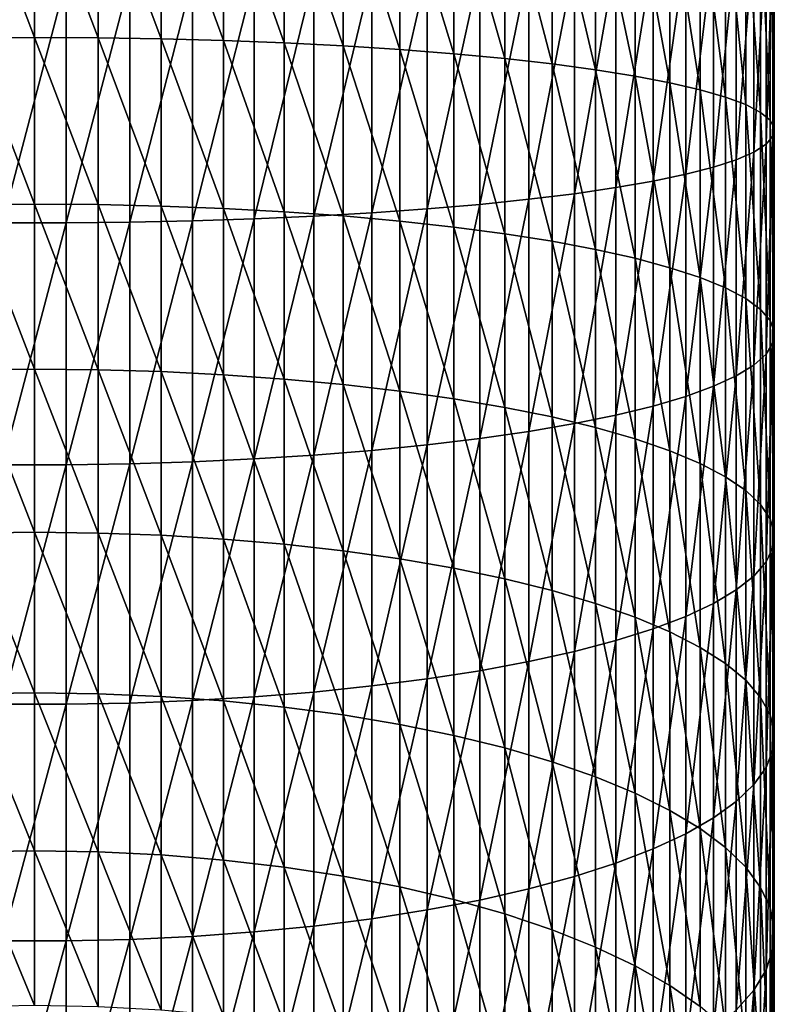
# Model space of a CAD drawing. Extents: x -30 to 51, y -134 to 30.
# Drawn here: x 0 to 11, y -81 to -66 of the extents above; entities that cross this region are included whole.
import ezdxf

# ---------------------------------------------------------------- set-up
doc = ezdxf.new("R2010")
doc.units = 0
doc.layers.add('L1', color=7, linetype='CONTINUOUS')

msp = doc.modelspace()

# ---------------------------------------------------------------- linework, layer by layer
at = {"layer": 'L1', "color": 7}
for points in [[(0, -66.13506, 199.664), (-0.949911, -63.63451, 199.9559), (0, -63.63148, 199.9151)], [(0, -66.13506, 199.664), (-0.949911, -66.14019, 199.7046), (-0.949911, -63.63451, 199.9559)], [(0, -66.13506, 199.664), (0, -63.63148, 199.9151), (0.949911, -66.14019, 199.7046)], [(0.949911, -66.14019, 199.7046), (0, -63.63148, 199.9151), (0.949911, -63.63451, 199.9559)], [(0.949911, -66.14019, 199.7046), (0.949911, -63.63451, 199.9559), (1.892789, -66.15553, 199.826)], [(1.892789, -66.15553, 199.826), (0.949911, -63.63451, 199.9559), (1.892789, -63.6436, 200.078)], [(1.892789, -66.15553, 199.826), (1.892789, -63.6436, 200.078), (2.821654, -66.18097, 200.0275)], [(2.821654, -66.18097, 200.0275), (1.892789, -63.6436, 200.078), (2.821654, -63.65866, 200.2804)], [(2.821654, -66.18097, 200.0275), (2.821654, -63.65866, 200.2804), (3.729628, -66.21633, 200.3073)], [(3.729628, -66.21633, 200.3073), (2.821654, -63.65866, 200.2804), (3.729628, -63.67959, 200.5618)], [(3.729628, -66.21633, 200.3073), (3.729628, -63.67959, 200.5618), (4.609989, -66.26134, 200.6636)], [(4.609989, -66.26134, 200.6636), (3.729628, -63.67959, 200.5618), (4.609989, -63.70623, 200.9199)], [(4.609989, -66.26134, 200.6636), (4.609989, -63.70623, 200.9199), (5.45622, -66.31567, 201.0937)], [(5.45622, -66.31567, 201.0937), (4.609989, -63.70623, 200.9199), (5.45622, -63.73839, 201.3522)], [(5.45622, -66.31567, 201.0937), (5.45622, -63.73839, 201.3522), (6.262054, -66.37891, 201.5943)], [(6.262054, -66.37891, 201.5943), (5.45622, -63.73839, 201.3522), (6.262054, -63.77583, 201.8554)], [(6.262054, -66.37891, 201.5943), (6.262054, -63.77583, 201.8554), (7.021527, -66.45061, 202.1618)], [(7.021527, -66.45061, 202.1618), (6.262054, -63.77583, 201.8554), (7.021527, -63.81826, 202.4258)], [(7.021527, -66.45061, 202.1618), (7.021527, -63.81826, 202.4258), (7.729014, -66.53022, 202.792)], [(7.729014, -66.53022, 202.792), (7.021527, -63.81826, 202.4258), (7.729014, -63.86539, 203.0593)], [(7.729014, -66.53022, 202.792), (7.729014, -63.86539, 203.0593), (8.37928, -66.61716, 203.4802)], [(8.37928, -66.61716, 203.4802), (7.729014, -63.86539, 203.0593), (8.37928, -63.91685, 203.751)], [(8.37928, -66.61716, 203.4802), (8.37928, -63.91685, 203.751), (8.967507, -66.71078, 204.2213)], [(8.967507, -66.71078, 204.2213), (8.37928, -63.91685, 203.751), (8.967507, -63.97226, 204.496)], [(8.967507, -66.71078, 204.2213), (8.967507, -63.97226, 204.496), (9.489342, -66.81039, 205.0098)], [(9.489342, -66.81039, 205.0098), (8.967507, -63.97226, 204.496), (9.489342, -64.03123, 205.2886)], [(9.489342, -66.81039, 205.0098), (9.489342, -64.03123, 205.2886), (9.940921, -66.91526, 205.8399)], [(9.940921, -66.91526, 205.8399), (9.489342, -64.03123, 205.2886), (9.940921, -64.0933, 206.123)], [(9.940921, -66.91526, 205.8399), (9.940921, -64.0933, 206.123), (10.3189, -67.0246, 206.7055)], [(10.3189, -67.0246, 206.7055), (9.940921, -64.0933, 206.123), (10.3189, -64.15802, 206.993)], [(10.3189, -67.0246, 206.7055), (10.3189, -64.15802, 206.993), (10.62048, -67.13762, 207.6001)], [(10.62048, -67.13762, 207.6001), (10.3189, -64.15802, 206.993), (10.62048, -64.22492, 207.8922)], [(10.62048, -67.13762, 207.6001), (10.62048, -64.22492, 207.8922), (10.84344, -67.25346, 208.5171)], [(10.84344, -67.25346, 208.5171), (10.62048, -64.22492, 207.8922), (10.84344, -64.29349, 208.8139)], [(10.84344, -67.25346, 208.5171), (10.84344, -64.29349, 208.8139), (10.98611, -67.37128, 209.4497)], [(10.98611, -67.37128, 209.4497), (10.84344, -64.29349, 208.8139), (10.98611, -64.36323, 209.7514)], [(10.98611, -67.37128, 209.4497), (10.98611, -64.36323, 209.7514), (11.04744, -67.4902, 210.391)], [(11.04744, -67.4902, 210.391), (10.98611, -64.36323, 209.7514), (11.04744, -64.43362, 210.6976)], [(11.02699, -67.60933, 211.3341), (11.02699, -64.50414, 211.6455), (10.92489, -67.72781, 212.2719)], [(10.92489, -67.72781, 212.2719), (11.02699, -64.50414, 211.6455), (10.92489, -64.57426, 212.5882)], [(11.04744, -67.4902, 210.391), (11.04744, -64.43362, 210.6976), (11.02699, -67.60933, 211.3341)], [(11.02699, -67.60933, 211.3341), (11.04744, -64.43362, 210.6976), (11.02699, -64.50414, 211.6455)], [(10.74191, -67.84475, 213.1976), (10.74191, -64.64349, 213.5186), (10.4794, -67.95928, 214.1042)], [(10.4794, -67.95928, 214.1042), (10.74191, -64.64349, 213.5186), (10.4794, -64.71128, 214.43)], [(10.92489, -67.72781, 212.2719), (10.92489, -64.57426, 212.5882), (10.74191, -67.84475, 213.1976)], [(10.74191, -67.84475, 213.1976), (10.92489, -64.57426, 212.5882), (10.74191, -64.64349, 213.5186)], [(10.1393, -68.07056, 214.9851), (10.1393, -64.77715, 215.3154), (9.724135, -68.17777, 215.8337)], [(9.724135, -68.17777, 215.8337), (10.1393, -64.77715, 215.3154), (9.724135, -64.84061, 216.1684)], [(10.4794, -67.95928, 214.1042), (10.4794, -64.71128, 214.43), (10.1393, -68.07056, 214.9851)], [(10.1393, -68.07056, 214.9851), (10.4794, -64.71128, 214.43), (10.1393, -64.77715, 215.3154)], [(8.68143, -68.37681, 217.4093), (8.68143, -64.95842, 217.7521), (8.061611, -68.46718, 218.1246)], [(8.061611, -68.46718, 218.1246), (8.68143, -64.95842, 217.7521), (8.061611, -65.01192, 218.4711)], [(9.236977, -68.2801, 216.6438), (9.236977, -64.90118, 216.9827), (8.68143, -68.37681, 217.4093)], [(8.68143, -68.37681, 217.4093), (9.236977, -64.90118, 216.9827), (8.68143, -64.95842, 217.7521)], [(9.724135, -68.17777, 215.8337), (9.724135, -64.84061, 216.1684), (9.236977, -68.2801, 216.6438)], [(9.236977, -68.2801, 216.6438), (9.724135, -64.84061, 216.1684), (9.236977, -64.90118, 216.9827)], [(6.647946, -68.62625, 219.3838), (6.647946, -65.10607, 219.7369), (5.864567, -68.69378, 219.9184)], [(5.864567, -68.69378, 219.9184), (6.647946, -65.10607, 219.7369), (5.864567, -65.14604, 220.2742)], [(7.382106, -68.55053, 218.7844), (7.382106, -65.06126, 219.1344), (6.647946, -68.62625, 219.3838)], [(6.647946, -68.62625, 219.3838), (7.382106, -65.06126, 219.1344), (6.647946, -65.10607, 219.7369)], [(8.061611, -68.46718, 218.1246), (8.061611, -65.01192, 218.4711), (7.382106, -68.55053, 218.7844)], [(7.382106, -68.55053, 218.7844), (8.061611, -65.01192, 218.4711), (7.382106, -65.06126, 219.1344)], [(0.475396, -68.90365, 221.5796), (0.475396, -65.27027, 221.944), (-0.475396, -68.90365, 221.5796)], [(-0.475396, -68.90365, 221.5796), (0.475396, -65.27027, 221.944), (-0.475396, -65.27027, 221.944)], [(1.422667, -68.8934, 221.4985), (1.422667, -65.26421, 221.8625), (0.475396, -68.90365, 221.5796)], [(0.475396, -68.90365, 221.5796), (1.422667, -65.26421, 221.8625), (0.475396, -65.27027, 221.944)], [(2.359406, -68.87299, 221.3369), (2.359406, -65.25213, 221.7001), (1.422667, -68.8934, 221.4985)], [(1.422667, -68.8934, 221.4985), (2.359406, -65.25213, 221.7001), (1.422667, -65.26421, 221.8625)], [(3.278677, -68.84256, 221.0961), (3.278677, -65.23411, 221.458), (2.359406, -68.87299, 221.3369)], [(2.359406, -68.87299, 221.3369), (3.278677, -65.23411, 221.458), (2.359406, -65.25213, 221.7001)], [(4.173673, -68.80233, 220.7777), (4.173673, -65.21031, 221.1379), (3.278677, -68.84256, 221.0961)], [(3.278677, -68.84256, 221.0961), (4.173673, -65.21031, 221.1379), (3.278677, -65.23411, 221.458)], [(5.037769, -68.75262, 220.3841), (5.037769, -65.18088, 220.7424), (4.173673, -68.80233, 220.7777)], [(4.173673, -68.80233, 220.7777), (5.037769, -65.18088, 220.7424), (4.173673, -65.21031, 221.1379)], [(5.864567, -68.69378, 219.9184), (5.864567, -65.14604, 220.2742), (5.037769, -68.75262, 220.3841)], [(5.037769, -68.75262, 220.3841), (5.864567, -65.14604, 220.2742), (5.037769, -65.18088, 220.7424)], [(0, -68.62243, 199.2846), (-0.949911, -66.14019, 199.7046), (0, -66.13506, 199.664)], [(0, -68.62243, 199.2846), (-0.949911, -68.62964, 199.3249), (-0.949911, -66.14019, 199.7046)], [(0, -68.62243, 199.2846), (0, -66.13506, 199.664), (0.949911, -68.62964, 199.3249)], [(0.949911, -68.62964, 199.3249), (0, -66.13506, 199.664), (0.949911, -66.14019, 199.7046)], [(0.949911, -68.62964, 199.3249), (0.949911, -66.14019, 199.7046), (1.892789, -68.6512, 199.4454)], [(1.892789, -68.6512, 199.4454), (0.949911, -66.14019, 199.7046), (1.892789, -66.15553, 199.826)], [(1.892789, -68.6512, 199.4454), (1.892789, -66.15553, 199.826), (2.821654, -68.68696, 199.6452)], [(2.821654, -68.68696, 199.6452), (1.892789, -66.15553, 199.826), (2.821654, -66.18097, 200.0275)], [(2.821654, -68.68696, 199.6452), (2.821654, -66.18097, 200.0275), (3.729628, -68.73665, 199.9229)], [(3.729628, -68.73665, 199.9229), (2.821654, -66.18097, 200.0275), (3.729628, -66.21633, 200.3073)], [(3.729628, -68.73665, 199.9229), (3.729628, -66.21633, 200.3073), (4.609989, -68.79991, 200.2764)], [(4.609989, -68.79991, 200.2764), (3.729628, -66.21633, 200.3073), (4.609989, -66.26134, 200.6636)], [(4.609989, -68.79991, 200.2764), (4.609989, -66.26134, 200.6636), (5.45622, -68.87627, 200.7031)], [(5.45622, -68.87627, 200.7031), (4.609989, -66.26134, 200.6636), (5.45622, -66.31567, 201.0937)], [(5.45622, -68.87627, 200.7031), (5.45622, -66.31567, 201.0937), (6.262054, -68.96515, 201.1998)], [(6.262054, -68.96515, 201.1998), (5.45622, -66.31567, 201.0937), (6.262054, -66.37891, 201.5943)], [(6.262054, -68.96515, 201.1998), (6.262054, -66.37891, 201.5943), (7.021527, -69.06591, 201.7629)], [(7.021527, -69.06591, 201.7629), (6.262054, -66.37891, 201.5943), (7.021527, -66.45061, 202.1618)], [(7.021527, -69.06591, 201.7629), (7.021527, -66.45061, 202.1618), (7.729014, -69.1778, 202.3882)], [(7.729014, -69.1778, 202.3882), (7.021527, -66.45061, 202.1618), (7.729014, -66.53022, 202.792)], [(7.729014, -69.1778, 202.3882), (7.729014, -66.53022, 202.792), (8.37928, -69.29999, 203.071)], [(8.37928, -69.29999, 203.071), (7.729014, -66.53022, 202.792), (8.37928, -66.61716, 203.4802)], [(8.37928, -69.29999, 203.071), (8.37928, -66.61716, 203.4802), (8.967507, -69.43157, 203.8063)], [(8.967507, -69.43157, 203.8063), (8.37928, -66.61716, 203.4802), (8.967507, -66.71078, 204.2213)], [(8.967507, -69.43157, 203.8063), (8.967507, -66.71078, 204.2213), (9.489342, -69.57157, 204.5886)], [(9.489342, -69.57157, 204.5886), (8.967507, -66.71078, 204.2213), (9.489342, -66.81039, 205.0098)], [(9.489342, -69.57157, 204.5886), (9.489342, -66.81039, 205.0098), (9.940921, -69.71895, 205.4123)], [(9.940921, -69.71895, 205.4123), (9.489342, -66.81039, 205.0098), (9.940921, -66.91526, 205.8399)], [(9.940921, -69.71895, 205.4123), (9.940921, -66.91526, 205.8399), (10.3189, -69.87263, 206.2711)], [(10.3189, -69.87263, 206.2711), (9.940921, -66.91526, 205.8399), (10.3189, -67.0246, 206.7055)], [(10.3189, -69.87263, 206.2711), (10.3189, -67.0246, 206.7055), (10.62048, -70.03146, 207.1587)], [(10.62048, -70.03146, 207.1587), (10.3189, -67.0246, 206.7055), (10.62048, -67.13762, 207.6001)], [(10.62048, -70.03146, 207.1587), (10.62048, -67.13762, 207.6001), (10.84344, -70.19427, 208.0685)], [(10.84344, -70.19427, 208.0685), (10.62048, -67.13762, 207.6001), (10.84344, -67.25346, 208.5171)], [(10.84344, -70.19427, 208.0685), (10.84344, -67.25346, 208.5171), (10.98611, -70.35985, 208.9938)], [(10.98611, -70.35985, 208.9938), (10.84344, -67.25346, 208.5171), (10.98611, -67.37128, 209.4497)], [(10.98611, -70.35985, 208.9938), (10.98611, -67.37128, 209.4497), (11.04744, -70.52698, 209.9278)], [(11.04744, -70.52698, 209.9278), (10.98611, -67.37128, 209.4497), (11.04744, -67.4902, 210.391)], [(11.02699, -70.69442, 210.8635), (11.02699, -67.60933, 211.3341), (10.92489, -70.86094, 211.794)], [(10.92489, -70.86094, 211.794), (11.02699, -67.60933, 211.3341), (10.92489, -67.72781, 212.2719)], [(11.04744, -70.52698, 209.9278), (11.04744, -67.4902, 210.391), (11.02699, -70.69442, 210.8635)], [(11.02699, -70.69442, 210.8635), (11.04744, -67.4902, 210.391), (11.02699, -67.60933, 211.3341)], [(10.92489, -70.86094, 211.794), (10.92489, -67.72781, 212.2719), (10.74191, -71.02528, 212.7124)], [(10.74191, -71.02528, 212.7124), (10.92489, -67.72781, 212.2719), (10.74191, -67.84475, 213.1976)], [(10.74191, -71.02528, 212.7124), (10.74191, -67.84475, 213.1976), (10.4794, -71.18625, 213.612)], [(10.4794, -71.18625, 213.612), (10.74191, -67.84475, 213.1976), (10.4794, -67.95928, 214.1042)], [(10.4794, -71.18625, 213.612), (10.4794, -67.95928, 214.1042), (10.1393, -71.34265, 214.486)], [(10.1393, -71.34265, 214.486), (10.4794, -67.95928, 214.1042), (10.1393, -68.07056, 214.9851)], [(9.724135, -71.49332, 215.328), (9.724135, -68.17777, 215.8337), (9.236977, -71.63715, 216.1317)], [(9.236977, -71.63715, 216.1317), (9.724135, -68.17777, 215.8337), (9.236977, -68.2801, 216.6438)], [(10.1393, -71.34265, 214.486), (10.1393, -68.07056, 214.9851), (9.724135, -71.49332, 215.328)], [(9.724135, -71.49332, 215.328), (10.1393, -68.07056, 214.9851), (9.724135, -68.17777, 215.8337)], [(9.236977, -71.63715, 216.1317), (9.236977, -68.2801, 216.6438), (8.68143, -71.77307, 216.8913)], [(8.68143, -71.77307, 216.8913), (9.236977, -68.2801, 216.6438), (8.68143, -68.37681, 217.4093)], [(8.061611, -71.90006, 217.601), (8.061611, -68.46718, 218.1246), (7.382106, -72.01721, 218.2556)], [(7.382106, -72.01721, 218.2556), (8.061611, -68.46718, 218.1246), (7.382106, -68.55053, 218.7844)], [(8.68143, -71.77307, 216.8913), (8.68143, -68.37681, 217.4093), (8.061611, -71.90006, 217.601)], [(8.061611, -71.90006, 217.601), (8.68143, -68.37681, 217.4093), (8.061611, -68.46718, 218.1246)], [(0, -71.08702, 198.7779), (-0.949911, -68.62964, 199.3249), (0, -68.62243, 199.2846)], [(0, -71.08702, 198.7779), (-0.949911, -71.09628, 198.8177), (-0.949911, -68.62964, 199.3249)], [(0, -71.08702, 198.7779), (0, -68.62243, 199.2846), (0.949911, -71.09628, 198.8177)], [(0.949911, -71.09628, 198.8177), (0, -68.62243, 199.2846), (0.949911, -68.62964, 199.3249)], [(0.949911, -71.09628, 198.8177), (0.949911, -68.62964, 199.3249), (1.892789, -71.12401, 198.937)], [(1.892789, -71.12401, 198.937), (0.949911, -68.62964, 199.3249), (1.892789, -68.6512, 199.4454)], [(1.892789, -71.12401, 198.937), (1.892789, -68.6512, 199.4454), (2.821654, -71.16999, 199.1347)], [(2.821654, -71.16999, 199.1347), (1.892789, -68.6512, 199.4454), (2.821654, -68.68696, 199.6452)], [(6.647946, -72.12363, 218.8503), (6.647946, -68.62625, 219.3838), (5.864567, -72.21854, 219.3807)], [(5.864567, -72.21854, 219.3807), (6.647946, -68.62625, 219.3838), (5.864567, -68.69378, 219.9184)], [(7.382106, -72.01721, 218.2556), (7.382106, -68.55053, 218.7844), (6.647946, -72.12363, 218.8503)], [(6.647946, -72.12363, 218.8503), (7.382106, -68.55053, 218.7844), (6.647946, -68.62625, 219.3838)], [(2.821654, -71.16999, 199.1347), (2.821654, -68.68696, 199.6452), (3.729628, -71.23388, 199.4095)], [(3.729628, -71.23388, 199.4095), (2.821654, -68.68696, 199.6452), (3.729628, -68.73665, 199.9229)], [(4.173673, -72.37111, 220.2333), (4.173673, -68.80233, 220.7777), (3.278677, -72.42764, 220.5492)], [(3.278677, -72.42764, 220.5492), (4.173673, -68.80233, 220.7777), (3.278677, -68.84256, 221.0961)], [(3.729628, -71.23388, 199.4095), (3.729628, -68.73665, 199.9229), (4.609989, -71.31523, 199.7593)], [(4.609989, -71.31523, 199.7593), (3.729628, -68.73665, 199.9229), (4.609989, -68.79991, 200.2764)], [(5.037769, -72.30124, 219.8428), (5.037769, -68.75262, 220.3841), (4.173673, -72.37111, 220.2333)], [(4.173673, -72.37111, 220.2333), (5.037769, -68.75262, 220.3841), (4.173673, -68.80233, 220.7777)], [(4.609989, -71.31523, 199.7593), (4.609989, -68.79991, 200.2764), (5.45622, -71.41341, 200.1815)], [(5.45622, -71.41341, 200.1815), (4.609989, -68.79991, 200.2764), (5.45622, -68.87627, 200.7031)], [(5.864567, -72.21854, 219.3807), (5.864567, -68.69378, 219.9184), (5.037769, -72.30124, 219.8428)], [(5.037769, -72.30124, 219.8428), (5.864567, -68.69378, 219.9184), (5.037769, -68.75262, 220.3841)], [(0.475396, -72.51349, 221.029), (0.475396, -68.90365, 221.5796), (-0.475396, -72.51349, 221.029)], [(-0.475396, -72.51349, 221.029), (0.475396, -68.90365, 221.5796), (-0.475396, -68.90365, 221.5796)], [(1.422667, -72.4991, 220.9485), (1.422667, -68.8934, 221.4985), (0.475396, -72.51349, 221.029)], [(0.475396, -72.51349, 221.029), (1.422667, -68.8934, 221.4985), (0.475396, -68.90365, 221.5796)], [(2.359406, -72.4704, 220.7882), (2.359406, -68.87299, 221.3369), (1.422667, -72.4991, 220.9485)], [(1.422667, -72.4991, 220.9485), (2.359406, -68.87299, 221.3369), (1.422667, -68.8934, 221.4985)], [(3.278677, -72.42764, 220.5492), (3.278677, -68.84256, 221.0961), (2.359406, -72.4704, 220.7882)], [(2.359406, -72.4704, 220.7882), (3.278677, -68.84256, 221.0961), (2.359406, -68.87299, 221.3369)], [(5.45622, -71.41341, 200.1815), (5.45622, -68.87627, 200.7031), (6.262054, -71.5277, 200.673)], [(6.262054, -71.5277, 200.673), (5.45622, -68.87627, 200.7031), (6.262054, -68.96515, 201.1998)], [(6.262054, -71.5277, 200.673), (6.262054, -68.96515, 201.1998), (7.021527, -71.65726, 201.2301)], [(7.021527, -71.65726, 201.2301), (6.262054, -68.96515, 201.1998), (7.021527, -69.06591, 201.7629)], [(7.021527, -71.65726, 201.2301), (7.021527, -69.06591, 201.7629), (7.729014, -71.80113, 201.8488)], [(7.729014, -71.80113, 201.8488), (7.021527, -69.06591, 201.7629), (7.729014, -69.1778, 202.3882)], [(7.729014, -71.80113, 201.8488), (7.729014, -69.1778, 202.3882), (8.37928, -71.95824, 202.5244)], [(8.37928, -71.95824, 202.5244), (7.729014, -69.1778, 202.3882), (8.37928, -69.29999, 203.071)], [(8.37928, -71.95824, 202.5244), (8.37928, -69.29999, 203.071), (8.967507, -72.12743, 203.252)], [(8.967507, -72.12743, 203.252), (8.37928, -69.29999, 203.071), (8.967507, -69.43157, 203.8063)], [(8.967507, -72.12743, 203.252), (8.967507, -69.43157, 203.8063), (9.489342, -72.30745, 204.0261)], [(9.489342, -72.30745, 204.0261), (8.967507, -69.43157, 203.8063), (9.489342, -69.57157, 204.5886)], [(9.489342, -72.30745, 204.0261), (9.489342, -69.57157, 204.5886), (9.940921, -72.49696, 204.8411)], [(9.940921, -72.49696, 204.8411), (9.489342, -69.57157, 204.5886), (9.940921, -69.71895, 205.4123)], [(9.940921, -72.49696, 204.8411), (9.940921, -69.71895, 205.4123), (10.3189, -72.69456, 205.6909)], [(10.3189, -72.69456, 205.6909), (9.940921, -69.71895, 205.4123), (10.3189, -69.87263, 206.2711)], [(10.3189, -72.69456, 205.6909), (10.3189, -69.87263, 206.2711), (10.62048, -72.89879, 206.5691)], [(10.62048, -72.89879, 206.5691), (10.3189, -69.87263, 206.2711), (10.62048, -70.03146, 207.1587)], [(10.62048, -72.89879, 206.5691), (10.62048, -70.03146, 207.1587), (10.84344, -73.10814, 207.4694)], [(10.84344, -73.10814, 207.4694), (10.62048, -70.03146, 207.1587), (10.84344, -70.19427, 208.0685)], [(10.84344, -73.10814, 207.4694), (10.84344, -70.19427, 208.0685), (10.98611, -73.32105, 208.385)], [(10.98611, -73.32105, 208.385), (10.84344, -70.19427, 208.0685), (10.98611, -70.35985, 208.9938)], [(10.98611, -73.32105, 208.385), (10.98611, -70.35985, 208.9938), (11.04744, -73.53596, 209.3091)], [(11.04744, -73.53596, 209.3091), (10.98611, -70.35985, 208.9938), (11.04744, -70.52698, 209.9278)], [(11.04744, -73.53596, 209.3091), (11.04744, -70.52698, 209.9278), (11.02699, -73.75126, 210.235)], [(11.02699, -73.75126, 210.235), (11.04744, -70.52698, 209.9278), (11.02699, -70.69442, 210.8635)], [(11.02699, -73.75126, 210.235), (11.02699, -70.69442, 210.8635), (10.92489, -73.96536, 211.1557)], [(10.92489, -73.96536, 211.1557), (11.02699, -70.69442, 210.8635), (10.92489, -70.86094, 211.794)], [(10.92489, -73.96536, 211.1557), (10.92489, -70.86094, 211.794), (10.74191, -74.17669, 212.0645)], [(10.74191, -74.17669, 212.0645), (10.92489, -70.86094, 211.794), (10.74191, -71.02528, 212.7124)], [(0, -73.52231, 198.1452), (-0.949911, -71.09628, 198.8177), (0, -71.08702, 198.7779)], [(0, -73.52231, 198.1452), (-0.949911, -73.53361, 198.1845), (-0.949911, -71.09628, 198.8177)], [(0, -73.52231, 198.1452), (0, -71.08702, 198.7779), (0.949911, -73.53361, 198.1845)], [(0.949911, -73.53361, 198.1845), (0, -71.08702, 198.7779), (0.949911, -71.09628, 198.8177)], [(0.949911, -73.53361, 198.1845), (0.949911, -71.09628, 198.8177), (1.892789, -73.56743, 198.3021)], [(1.892789, -73.56743, 198.3021), (0.949911, -71.09628, 198.8177), (1.892789, -71.12401, 198.937)], [(1.892789, -73.56743, 198.3021), (1.892789, -71.12401, 198.937), (2.821654, -73.62351, 198.4973)], [(2.821654, -73.62351, 198.4973), (1.892789, -71.12401, 198.937), (2.821654, -71.16999, 199.1347)], [(10.74191, -74.17669, 212.0645), (10.74191, -71.02528, 212.7124), (10.4794, -74.38367, 212.9546)], [(10.4794, -74.38367, 212.9546), (10.74191, -71.02528, 212.7124), (10.4794, -71.18625, 213.612)], [(2.821654, -73.62351, 198.4973), (2.821654, -71.16999, 199.1347), (3.729628, -73.70144, 198.7684)], [(3.729628, -73.70144, 198.7684), (2.821654, -71.16999, 199.1347), (3.729628, -71.23388, 199.4095)], [(3.729628, -73.70144, 198.7684), (3.729628, -71.23388, 199.4095), (4.609989, -73.80065, 199.1135)], [(4.609989, -73.80065, 199.1135), (3.729628, -71.23388, 199.4095), (4.609989, -71.31523, 199.7593)], [(10.4794, -74.38367, 212.9546), (10.4794, -71.18625, 213.612), (10.1393, -74.58477, 213.8194)], [(10.1393, -74.58477, 213.8194), (10.4794, -71.18625, 213.612), (10.1393, -71.34265, 214.486)], [(4.609989, -73.80065, 199.1135), (4.609989, -71.31523, 199.7593), (5.45622, -73.92039, 199.5301)], [(5.45622, -73.92039, 199.5301), (4.609989, -71.31523, 199.7593), (5.45622, -71.41341, 200.1815)], [(5.45622, -73.92039, 199.5301), (5.45622, -71.41341, 200.1815), (6.262054, -74.05979, 200.0151)], [(6.262054, -74.05979, 200.0151), (5.45622, -71.41341, 200.1815), (6.262054, -71.5277, 200.673)], [(10.1393, -74.58477, 213.8194), (10.1393, -71.34265, 214.486), (9.724135, -74.77851, 214.6525)], [(9.724135, -74.77851, 214.6525), (10.1393, -71.34265, 214.486), (9.724135, -71.49332, 215.328)], [(6.262054, -74.05979, 200.0151), (6.262054, -71.5277, 200.673), (7.021527, -74.21781, 200.5649)], [(7.021527, -74.21781, 200.5649), (6.262054, -71.5277, 200.673), (7.021527, -71.65726, 201.2301)], [(9.724135, -74.77851, 214.6525), (9.724135, -71.49332, 215.328), (9.236977, -74.96344, 215.4478)], [(9.236977, -74.96344, 215.4478), (9.724135, -71.49332, 215.328), (9.236977, -71.63715, 216.1317)], [(7.021527, -74.21781, 200.5649), (7.021527, -71.65726, 201.2301), (7.729014, -74.39328, 201.1754)], [(7.729014, -74.39328, 201.1754), (7.021527, -71.65726, 201.2301), (7.729014, -71.80113, 201.8488)], [(9.236977, -74.96344, 215.4478), (9.236977, -71.63715, 216.1317), (8.68143, -75.13821, 216.1994)], [(8.68143, -75.13821, 216.1994), (9.236977, -71.63715, 216.1317), (8.68143, -71.77307, 216.8913)], [(7.729014, -74.39328, 201.1754), (7.729014, -71.80113, 201.8488), (8.37928, -74.5849, 201.842)], [(8.37928, -74.5849, 201.842), (7.729014, -71.80113, 201.8488), (8.37928, -71.95824, 202.5244)], [(8.68143, -75.13821, 216.1994), (8.68143, -71.77307, 216.8913), (8.061611, -75.30151, 216.9016)], [(8.061611, -75.30151, 216.9016), (8.68143, -71.77307, 216.8913), (8.061611, -71.90006, 217.601)], [(7.382106, -75.45214, 217.5494), (7.382106, -72.01721, 218.2556), (6.647946, -75.58898, 218.1378)], [(6.647946, -75.58898, 218.1378), (7.382106, -72.01721, 218.2556), (6.647946, -72.12363, 218.8503)], [(8.061611, -75.30151, 216.9016), (8.061611, -71.90006, 217.601), (7.382106, -75.45214, 217.5494)], [(7.382106, -75.45214, 217.5494), (8.061611, -71.90006, 217.601), (7.382106, -72.01721, 218.2556)], [(8.37928, -74.5849, 201.842), (8.37928, -71.95824, 202.5244), (8.967507, -74.79125, 202.5599)], [(8.967507, -74.79125, 202.5599), (8.37928, -71.95824, 202.5244), (8.967507, -72.12743, 203.252)], [(6.647946, -75.58898, 218.1378), (6.647946, -72.12363, 218.8503), (5.864567, -75.71102, 218.6627)], [(5.864567, -75.71102, 218.6627), (6.647946, -72.12363, 218.8503), (5.864567, -72.21854, 219.3807)], [(8.967507, -74.79125, 202.5599), (8.967507, -72.12743, 203.252), (9.489342, -75.01081, 203.3238)], [(9.489342, -75.01081, 203.3238), (8.967507, -72.12743, 203.252), (9.489342, -72.30745, 204.0261)], [(5.037769, -75.81735, 219.1199), (5.037769, -72.30124, 219.8428), (4.173673, -75.9072, 219.5063)], [(4.173673, -75.9072, 219.5063), (5.037769, -72.30124, 219.8428), (4.173673, -72.37111, 220.2333)], [(5.864567, -75.71102, 218.6627), (5.864567, -72.21854, 219.3807), (5.037769, -75.81735, 219.1199)], [(5.037769, -75.81735, 219.1199), (5.864567, -72.21854, 219.3807), (5.037769, -72.30124, 219.8428)], [(9.489342, -75.01081, 203.3238), (9.489342, -72.30745, 204.0261), (9.940921, -75.24195, 204.128)], [(9.940921, -75.24195, 204.128), (9.489342, -72.30745, 204.0261), (9.940921, -72.49696, 204.8411)], [(2.359406, -76.03487, 220.0553), (2.359406, -72.4704, 220.7882), (1.422667, -76.07177, 220.214)], [(1.422667, -76.07177, 220.214), (2.359406, -72.4704, 220.7882), (1.422667, -72.4991, 220.9485)], [(3.278677, -75.97989, 219.8189), (3.278677, -72.42764, 220.5492), (2.359406, -76.03487, 220.0553)], [(2.359406, -76.03487, 220.0553), (3.278677, -72.42764, 220.5492), (2.359406, -72.4704, 220.7882)], [(4.173673, -75.9072, 219.5063), (4.173673, -72.37111, 220.2333), (3.278677, -75.97989, 219.8189)], [(3.278677, -75.97989, 219.8189), (4.173673, -72.37111, 220.2333), (3.278677, -72.42764, 220.5492)], [(0.475396, -76.09028, 220.2936), (0.475396, -72.51349, 221.029), (-0.475396, -76.09028, 220.2936)], [(-0.475396, -76.09028, 220.2936), (0.475396, -72.51349, 221.029), (-0.475396, -72.51349, 221.029)], [(1.422667, -76.07177, 220.214), (1.422667, -72.4991, 220.9485), (0.475396, -76.09028, 220.2936)], [(0.475396, -76.09028, 220.2936), (1.422667, -72.4991, 220.9485), (0.475396, -72.51349, 221.029)], [(9.940921, -75.24195, 204.128), (9.940921, -72.49696, 204.8411), (10.3189, -75.48296, 204.9664)], [(10.3189, -75.48296, 204.9664), (9.940921, -72.49696, 204.8411), (10.3189, -72.69456, 205.6909)], [(10.3189, -75.48296, 204.9664), (10.3189, -72.69456, 205.6909), (10.62048, -75.73204, 205.833)], [(10.62048, -75.73204, 205.833), (10.3189, -72.69456, 205.6909), (10.62048, -72.89879, 206.5691)], [(10.62048, -75.73204, 205.833), (10.62048, -72.89879, 206.5691), (10.84344, -75.98738, 206.7214)], [(10.84344, -75.98738, 206.7214), (10.62048, -72.89879, 206.5691), (10.84344, -73.10814, 207.4694)], [(10.84344, -75.98738, 206.7214), (10.84344, -73.10814, 207.4694), (10.98611, -76.24706, 207.6248)], [(10.98611, -76.24706, 207.6248), (10.84344, -73.10814, 207.4694), (10.98611, -73.32105, 208.385)], [(10.98611, -76.24706, 207.6248), (10.98611, -73.32105, 208.385), (11.04744, -76.50916, 208.5367)], [(11.04744, -76.50916, 208.5367), (10.98611, -73.32105, 208.385), (11.04744, -73.53596, 209.3091)], [(0, -75.92187, 197.3882), (-0.949911, -73.53361, 198.1845), (0, -73.52231, 198.1452)], [(0, -75.92187, 197.3882), (-0.949911, -75.93518, 197.4269), (-0.949911, -73.53361, 198.1845)], [(0, -75.92187, 197.3882), (0, -73.52231, 198.1452), (0.949911, -75.93518, 197.4269)], [(0.949911, -75.93518, 197.4269), (0, -73.52231, 198.1452), (0.949911, -73.53361, 198.1845)], [(0.949911, -75.93518, 197.4269), (0.949911, -73.53361, 198.1845), (1.892789, -75.97499, 197.5426)], [(1.892789, -75.97499, 197.5426), (0.949911, -73.53361, 198.1845), (1.892789, -73.56743, 198.3021)], [(1.892789, -75.97499, 197.5426), (1.892789, -73.56743, 198.3021), (2.821654, -76.04103, 197.7346)], [(2.821654, -76.04103, 197.7346), (1.892789, -73.56743, 198.3021), (2.821654, -73.62351, 198.4973)], [(2.821654, -76.04103, 197.7346), (2.821654, -73.62351, 198.4973), (3.729628, -76.13279, 198.0014)], [(3.729628, -76.13279, 198.0014), (2.821654, -73.62351, 198.4973), (3.729628, -73.70144, 198.7684)], [(11.04744, -76.50916, 208.5367), (11.04744, -73.53596, 209.3091), (11.02699, -76.77176, 209.4503)], [(11.02699, -76.77176, 209.4503), (11.04744, -73.53596, 209.3091), (11.02699, -73.75126, 210.235)], [(3.729628, -76.13279, 198.0014), (3.729628, -73.70144, 198.7684), (4.609989, -76.2496, 198.341)], [(4.609989, -76.2496, 198.341), (3.729628, -73.70144, 198.7684), (4.609989, -73.80065, 199.1135)], [(4.609989, -76.2496, 198.341), (4.609989, -73.80065, 199.1135), (5.45622, -76.39059, 198.7509)], [(5.45622, -76.39059, 198.7509), (4.609989, -73.80065, 199.1135), (5.45622, -73.92039, 199.5301)], [(11.02699, -76.77176, 209.4503), (11.02699, -73.75126, 210.235), (10.92489, -77.03289, 210.3588)], [(10.92489, -77.03289, 210.3588), (11.02699, -73.75126, 210.235), (10.92489, -73.96536, 211.1557)], [(5.45622, -76.39059, 198.7509), (5.45622, -73.92039, 199.5301), (6.262054, -76.55473, 199.228)], [(6.262054, -76.55473, 199.228), (5.45622, -73.92039, 199.5301), (6.262054, -74.05979, 200.0151)], [(6.262054, -76.55473, 199.228), (6.262054, -74.05979, 200.0151), (7.021527, -76.74079, 199.769)], [(7.021527, -76.74079, 199.769), (6.262054, -74.05979, 200.0151), (7.021527, -74.21781, 200.5649)], [(10.92489, -77.03289, 210.3588), (10.92489, -73.96536, 211.1557), (10.74191, -77.29064, 211.2555)], [(10.74191, -77.29064, 211.2555), (10.92489, -73.96536, 211.1557), (10.74191, -74.17669, 212.0645)], [(7.021527, -76.74079, 199.769), (7.021527, -74.21781, 200.5649), (7.729014, -76.9474, 200.3696)], [(7.729014, -76.9474, 200.3696), (7.021527, -74.21781, 200.5649), (7.729014, -74.39328, 201.1754)], [(10.74191, -77.29064, 211.2555), (10.74191, -74.17669, 212.0645), (10.4794, -77.54308, 212.1338)], [(10.4794, -77.54308, 212.1338), (10.74191, -74.17669, 212.0645), (10.4794, -74.38367, 212.9546)], [(10.4794, -77.54308, 212.1338), (10.4794, -74.38367, 212.9546), (10.1393, -77.78835, 212.9871)], [(10.1393, -77.78835, 212.9871), (10.4794, -74.38367, 212.9546), (10.1393, -74.58477, 213.8194)], [(7.729014, -76.9474, 200.3696), (7.729014, -74.39328, 201.1754), (8.37928, -77.17302, 201.0255)], [(8.37928, -77.17302, 201.0255), (7.729014, -74.39328, 201.1754), (8.37928, -74.5849, 201.842)], [(8.37928, -77.17302, 201.0255), (8.37928, -74.5849, 201.842), (8.967507, -77.416, 201.7319)], [(8.967507, -77.416, 201.7319), (8.37928, -74.5849, 201.842), (8.967507, -74.79125, 202.5599)], [(10.1393, -77.78835, 212.9871), (10.1393, -74.58477, 213.8194), (9.724135, -78.02465, 213.8092)], [(9.724135, -78.02465, 213.8092), (10.1393, -74.58477, 213.8194), (9.724135, -74.77851, 214.6525)], [(8.967507, -77.416, 201.7319), (8.967507, -74.79125, 202.5599), (9.489342, -77.67452, 202.4835)], [(9.489342, -77.67452, 202.4835), (8.967507, -74.79125, 202.5599), (9.489342, -75.01081, 203.3238)], [(9.724135, -78.02465, 213.8092), (9.724135, -74.77851, 214.6525), (9.236977, -78.25021, 214.5939)], [(9.236977, -78.25021, 214.5939), (9.724135, -74.77851, 214.6525), (9.236977, -74.96344, 215.4478)], [(9.236977, -78.25021, 214.5939), (9.236977, -74.96344, 215.4478), (8.68143, -78.46336, 215.3355)], [(8.68143, -78.46336, 215.3355), (9.236977, -74.96344, 215.4478), (8.68143, -75.13821, 216.1994)], [(9.489342, -77.67452, 202.4835), (9.489342, -75.01081, 203.3238), (9.940921, -77.94667, 203.2747)], [(9.940921, -77.94667, 203.2747), (9.489342, -75.01081, 203.3238), (9.940921, -75.24195, 204.128)], [(8.68143, -78.46336, 215.3355), (8.68143, -75.13821, 216.1994), (8.061611, -78.66253, 216.0284)], [(8.061611, -78.66253, 216.0284), (8.68143, -75.13821, 216.1994), (8.061611, -75.30151, 216.9016)], [(9.940921, -77.94667, 203.2747), (9.940921, -75.24195, 204.128), (10.3189, -78.23044, 204.0997)], [(10.3189, -78.23044, 204.0997), (9.940921, -75.24195, 204.128), (10.3189, -75.48296, 204.9664)], [(8.061611, -78.66253, 216.0284), (8.061611, -75.30151, 216.9016), (7.382106, -78.84625, 216.6676)], [(7.382106, -78.84625, 216.6676), (8.061611, -75.30151, 216.9016), (7.382106, -75.45214, 217.5494)], [(7.382106, -78.84625, 216.6676), (7.382106, -75.45214, 217.5494), (6.647946, -79.01315, 217.2482)], [(6.647946, -79.01315, 217.2482), (7.382106, -75.45214, 217.5494), (6.647946, -75.58898, 218.1378)], [(10.3189, -78.23044, 204.0997), (10.3189, -75.48296, 204.9664), (10.62048, -78.52373, 204.9523)], [(10.62048, -78.52373, 204.9523), (10.3189, -75.48296, 204.9664), (10.62048, -75.73204, 205.833)], [(5.864567, -79.16199, 217.7661), (5.864567, -75.71102, 218.6627), (5.037769, -79.29168, 218.2173)], [(5.037769, -79.29168, 218.2173), (5.864567, -75.71102, 218.6627), (5.037769, -75.81735, 219.1199)], [(6.647946, -79.01315, 217.2482), (6.647946, -75.58898, 218.1378), (5.864567, -79.16199, 217.7661)], [(5.864567, -79.16199, 217.7661), (6.647946, -75.58898, 218.1378), (5.864567, -75.71102, 218.6627)], [(5.037769, -79.29168, 218.2173), (5.037769, -75.81735, 219.1199), (4.173673, -79.40126, 218.5985)], [(4.173673, -79.40126, 218.5985), (5.037769, -75.81735, 219.1199), (4.173673, -75.9072, 219.5063)], [(10.62048, -78.52373, 204.9523), (10.62048, -75.73204, 205.833), (10.84344, -78.82437, 205.8264)], [(10.84344, -78.82437, 205.8264), (10.62048, -75.73204, 205.833), (10.84344, -75.98738, 206.7214)], [(0, -78.27937, 196.5089), (-0.949911, -75.93518, 197.4269), (0, -75.92187, 197.3882)], [(0, -78.27937, 196.5089), (-0.949911, -78.29464, 196.5468), (-0.949911, -75.93518, 197.4269)], [(0, -78.27937, 196.5089), (0, -75.92187, 197.3882), (0.949911, -78.29464, 196.5468)], [(0.949911, -78.29464, 196.5468), (0, -75.92187, 197.3882), (0.949911, -75.93518, 197.4269)], [(0.949911, -78.29464, 196.5468), (0.949911, -75.93518, 197.4269), (1.892789, -78.34036, 196.6604)], [(1.892789, -78.34036, 196.6604), (0.949911, -75.93518, 197.4269), (1.892789, -75.97499, 197.5426)], [(1.892789, -78.34036, 196.6604), (1.892789, -75.97499, 197.5426), (2.821654, -78.41617, 196.8487)], [(2.821654, -78.41617, 196.8487), (1.892789, -75.97499, 197.5426), (2.821654, -76.04103, 197.7346)], [(3.278677, -79.48991, 218.9069), (3.278677, -75.97989, 219.8189), (2.359406, -79.55698, 219.1403)], [(2.359406, -79.55698, 219.1403), (3.278677, -75.97989, 219.8189), (2.359406, -76.03487, 220.0553)], [(4.173673, -79.40126, 218.5985), (4.173673, -75.9072, 219.5063), (3.278677, -79.48991, 218.9069)], [(3.278677, -79.48991, 218.9069), (4.173673, -75.9072, 219.5063), (3.278677, -75.97989, 219.8189)], [(10.84344, -78.82437, 205.8264), (10.84344, -75.98738, 206.7214), (10.98611, -79.13014, 206.7153)], [(10.98611, -79.13014, 206.7153), (10.84344, -75.98738, 206.7214), (10.98611, -76.24706, 207.6248)], [(0.475396, -79.62455, 219.3754), (0.475396, -76.09028, 220.2936), (-0.475396, -79.62455, 219.3754)], [(-0.475396, -79.62455, 219.3754), (0.475396, -76.09028, 220.2936), (-0.475396, -76.09028, 220.2936)], [(1.422667, -79.60197, 219.2968), (1.422667, -76.07177, 220.214), (0.475396, -79.62455, 219.3754)], [(0.475396, -79.62455, 219.3754), (1.422667, -76.07177, 220.214), (0.475396, -76.09028, 220.2936)], [(2.359406, -79.55698, 219.1403), (2.359406, -76.03487, 220.0553), (1.422667, -79.60197, 219.2968)], [(1.422667, -79.60197, 219.2968), (2.359406, -76.03487, 220.0553), (1.422667, -76.07177, 220.214)], [(2.821654, -78.41617, 196.8487), (2.821654, -76.04103, 197.7346), (3.729628, -78.52152, 197.1104)], [(3.729628, -78.52152, 197.1104), (2.821654, -76.04103, 197.7346), (3.729628, -76.13279, 198.0014)], [(3.729628, -78.52152, 197.1104), (3.729628, -76.13279, 198.0014), (4.609989, -78.65562, 197.4436)], [(4.609989, -78.65562, 197.4436), (3.729628, -76.13279, 198.0014), (4.609989, -76.2496, 198.341)], [(4.609989, -78.65562, 197.4436), (4.609989, -76.2496, 198.341), (5.45622, -78.81749, 197.8457)], [(5.45622, -78.81749, 197.8457), (4.609989, -76.2496, 198.341), (5.45622, -76.39059, 198.7509)], [(10.98611, -79.13014, 206.7153), (10.98611, -76.24706, 207.6248), (11.04744, -79.43875, 207.6125)], [(11.04744, -79.43875, 207.6125), (10.98611, -76.24706, 207.6248), (11.04744, -76.50916, 208.5367)], [(5.45622, -78.81749, 197.8457), (5.45622, -76.39059, 198.7509), (6.262054, -79.00593, 198.3138)], [(6.262054, -79.00593, 198.3138), (5.45622, -76.39059, 198.7509), (6.262054, -76.55473, 199.228)], [(6.262054, -79.00593, 198.3138), (6.262054, -76.55473, 199.228), (7.021527, -79.21954, 198.8444)], [(7.021527, -79.21954, 198.8444), (6.262054, -76.55473, 199.228), (7.021527, -76.74079, 199.769)], [(11.04744, -79.43875, 207.6125), (11.04744, -76.50916, 208.5367), (11.02699, -79.74795, 208.5114)], [(11.02699, -79.74795, 208.5114), (11.04744, -76.50916, 208.5367), (11.02699, -76.77176, 209.4503)], [(7.021527, -79.21954, 198.8444), (7.021527, -76.74079, 199.769), (7.729014, -79.45674, 199.4337)], [(7.729014, -79.45674, 199.4337), (7.021527, -76.74079, 199.769), (7.729014, -76.9474, 200.3696)], [(11.02699, -79.74795, 208.5114), (11.02699, -76.77176, 209.4503), (10.92489, -80.05542, 209.4053)], [(10.92489, -80.05542, 209.4053), (11.02699, -76.77176, 209.4503), (10.92489, -77.03289, 210.3588)], [(7.729014, -79.45674, 199.4337), (7.729014, -76.9474, 200.3696), (8.37928, -79.71577, 200.0771)], [(8.37928, -79.71577, 200.0771), (7.729014, -76.9474, 200.3696), (8.37928, -77.17302, 201.0255)], [(10.92489, -80.05542, 209.4053), (10.92489, -77.03289, 210.3588), (10.74191, -80.3589, 210.2875)], [(10.74191, -80.3589, 210.2875), (10.92489, -77.03289, 210.3588), (10.74191, -77.29064, 211.2555)], [(8.37928, -79.71577, 200.0771), (8.37928, -77.17302, 201.0255), (8.967507, -79.99472, 200.7701)], [(8.967507, -79.99472, 200.7701), (8.37928, -77.17302, 201.0255), (8.967507, -77.416, 201.7319)], [(10.74191, -80.3589, 210.2875), (10.74191, -77.29064, 211.2555), (10.4794, -80.65614, 211.1517)], [(10.4794, -80.65614, 211.1517), (10.74191, -77.29064, 211.2555), (10.4794, -77.54308, 212.1338)], [(8.967507, -79.99472, 200.7701), (8.967507, -77.416, 201.7319), (9.489342, -80.29152, 201.5074)], [(9.489342, -80.29152, 201.5074), (8.967507, -77.416, 201.7319), (9.489342, -77.67452, 202.4835)], [(10.4794, -80.65614, 211.1517), (10.4794, -77.54308, 212.1338), (10.1393, -80.94494, 211.9913)], [(10.1393, -80.94494, 211.9913), (10.4794, -77.54308, 212.1338), (10.1393, -77.78835, 212.9871)], [(9.489342, -80.29152, 201.5074), (9.489342, -77.67452, 202.4835), (9.940921, -80.60396, 202.2836)], [(9.940921, -80.60396, 202.2836), (9.489342, -77.67452, 202.4835), (9.940921, -77.94667, 203.2747)], [(10.1393, -80.94494, 211.9913), (10.1393, -77.78835, 212.9871), (9.724135, -81.22316, 212.8001)], [(9.724135, -81.22316, 212.8001), (10.1393, -77.78835, 212.9871), (9.724135, -78.02465, 213.8092)], [(9.724135, -81.22316, 212.8001), (9.724135, -78.02465, 213.8092), (9.236977, -81.48874, 213.5722)], [(9.236977, -81.48874, 213.5722), (9.724135, -78.02465, 213.8092), (9.236977, -78.25021, 214.5939)], [(9.940921, -80.60396, 202.2836), (9.940921, -77.94667, 203.2747), (10.3189, -80.92976, 203.0929)], [(10.3189, -80.92976, 203.0929), (9.940921, -77.94667, 203.2747), (10.3189, -78.23044, 204.0997)], [(0, -80.58856, 195.5096), (-0.949911, -78.29464, 196.5468), (0, -78.27937, 196.5089)], [(0, -80.58856, 195.5096), (-0.949911, -80.60577, 195.5467), (-0.949911, -78.29464, 196.5468)], [(0, -80.58856, 195.5096), (0, -78.27937, 196.5089), (0.949911, -80.60577, 195.5467)], [(0.949911, -80.60577, 195.5467), (0, -78.27937, 196.5089), (0.949911, -78.29464, 196.5468)], [(0.949911, -80.60577, 195.5467), (0.949911, -78.29464, 196.5468), (1.892789, -80.65726, 195.6578)], [(1.892789, -80.65726, 195.6578), (0.949911, -78.29464, 196.5468), (1.892789, -78.34036, 196.6604)], [(1.892789, -80.65726, 195.6578), (1.892789, -78.34036, 196.6604), (2.821654, -80.74265, 195.842)], [(2.821654, -80.74265, 195.842), (1.892789, -78.34036, 196.6604), (2.821654, -78.41617, 196.8487)], [(9.236977, -81.48874, 213.5722), (9.236977, -78.25021, 214.5939), (8.68143, -81.73972, 214.3019)], [(8.68143, -81.73972, 214.3019), (9.236977, -78.25021, 214.5939), (8.68143, -78.46336, 215.3355)], [(10.3189, -80.92976, 203.0929), (10.3189, -78.23044, 204.0997), (10.62048, -81.26648, 203.9293)], [(10.62048, -81.26648, 203.9293), (10.3189, -78.23044, 204.0997), (10.62048, -78.52373, 204.9523)], [(2.821654, -80.74265, 195.842), (2.821654, -78.41617, 196.8487), (3.729628, -80.86131, 196.0979)], [(3.729628, -80.86131, 196.0979), (2.821654, -78.41617, 196.8487), (3.729628, -78.52152, 197.1104)], [(8.68143, -81.73972, 214.3019), (8.68143, -78.46336, 215.3355), (8.061611, -81.97424, 214.9837)], [(8.061611, -81.97424, 214.9837), (8.68143, -78.46336, 215.3355), (8.061611, -78.66253, 216.0284)], [(3.729628, -80.86131, 196.0979), (3.729628, -78.52152, 197.1104), (4.609989, -81.01235, 196.4237)], [(4.609989, -81.01235, 196.4237), (3.729628, -78.52152, 197.1104), (4.609989, -78.65562, 197.4436)], [(10.62048, -81.26648, 203.9293), (10.62048, -78.52373, 204.9523), (10.84344, -81.61163, 204.7868)], [(10.84344, -81.61163, 204.7868), (10.62048, -78.52373, 204.9523), (10.84344, -78.82437, 205.8264)], [(4.609989, -81.01235, 196.4237), (4.609989, -78.65562, 197.4436), (5.45622, -81.19467, 196.817)], [(5.45622, -81.19467, 196.817), (4.609989, -78.65562, 197.4436), (5.45622, -78.81749, 197.8457)], [(8.061611, -81.97424, 214.9837), (8.061611, -78.66253, 216.0284), (7.382106, -82.19055, 215.6125)], [(7.382106, -82.19055, 215.6125), (8.061611, -78.66253, 216.0284), (7.382106, -78.84625, 216.6676)], [(5.45622, -81.19467, 196.817), (5.45622, -78.81749, 197.8457), (6.262054, -81.40691, 197.2748)], [(6.262054, -81.40691, 197.2748), (5.45622, -78.81749, 197.8457), (6.262054, -79.00593, 198.3138)], [(7.382106, -82.19055, 215.6125), (7.382106, -78.84625, 216.6676), (6.647946, -82.38707, 216.1838)], [(6.647946, -82.38707, 216.1838), (7.382106, -78.84625, 216.6676), (6.647946, -79.01315, 217.2482)], [(10.84344, -81.61163, 204.7868), (10.84344, -78.82437, 205.8264), (10.98611, -81.96267, 205.6588)], [(10.98611, -81.96267, 205.6588), (10.84344, -78.82437, 205.8264), (10.98611, -79.13014, 206.7153)], [(6.647946, -82.38707, 216.1838), (6.647946, -79.01315, 217.2482), (5.864567, -82.56233, 216.6934)], [(5.864567, -82.56233, 216.6934), (6.647946, -79.01315, 217.2482), (5.864567, -79.16199, 217.7661)], [(6.262054, -81.40691, 197.2748), (6.262054, -79.00593, 198.3138), (7.021527, -81.64751, 197.7937)], [(7.021527, -81.64751, 197.7937), (6.262054, -79.00593, 198.3138), (7.021527, -79.21954, 198.8444)], [(5.864567, -82.56233, 216.6934), (5.864567, -79.16199, 217.7661), (5.037769, -82.71503, 217.1373)], [(5.037769, -82.71503, 217.1373), (5.864567, -79.16199, 217.7661), (5.037769, -79.29168, 218.2173)], [(7.021527, -81.64751, 197.7937), (7.021527, -79.21954, 198.8444), (7.729014, -81.91467, 198.37)], [(7.729014, -81.91467, 198.37), (7.021527, -79.21954, 198.8444), (7.729014, -79.45674, 199.4337)], [(10.98611, -81.96267, 205.6588), (10.98611, -79.13014, 206.7153), (11.04744, -82.31698, 206.539)], [(11.04744, -82.31698, 206.539), (10.98611, -79.13014, 206.7153), (11.04744, -79.43875, 207.6125)], [(5.037769, -82.71503, 217.1373), (5.037769, -79.29168, 218.2173), (4.173673, -82.84406, 217.5124)], [(4.173673, -82.84406, 217.5124), (5.037769, -79.29168, 218.2173), (4.173673, -79.40126, 218.5985)], [(3.278677, -82.94844, 217.8159), (3.278677, -79.48991, 218.9069), (2.359406, -83.02741, 218.0455)], [(2.359406, -83.02741, 218.0455), (3.278677, -79.48991, 218.9069), (2.359406, -79.55698, 219.1403)], [(4.173673, -82.84406, 217.5124), (4.173673, -79.40126, 218.5985), (3.278677, -82.94844, 217.8159)], [(3.278677, -82.94844, 217.8159), (4.173673, -79.40126, 218.5985), (3.278677, -79.48991, 218.9069)], [(7.729014, -81.91467, 198.37), (7.729014, -79.45674, 199.4337), (8.37928, -82.20643, 198.9993)], [(8.37928, -82.20643, 198.9993), (7.729014, -79.45674, 199.4337), (8.37928, -79.71577, 200.0771)], [(11.04744, -82.31698, 206.539), (11.04744, -79.43875, 207.6125), (11.02699, -82.67195, 207.4208)], [(11.02699, -82.67195, 207.4208), (11.04744, -79.43875, 207.6125), (11.02699, -79.74795, 208.5114)], [(0.475396, -83.10697, 218.2768), (0.475396, -79.62455, 219.3754), (-0.475396, -83.10697, 218.2768)], [(-0.475396, -83.10697, 218.2768), (0.475396, -79.62455, 219.3754), (-0.475396, -79.62455, 219.3754)], [(1.422667, -83.08038, 218.1995), (1.422667, -79.60197, 219.2968), (0.475396, -83.10697, 218.2768)], [(0.475396, -83.10697, 218.2768), (1.422667, -79.60197, 219.2968), (0.475396, -79.62455, 219.3754)], [(2.359406, -83.02741, 218.0455), (2.359406, -79.55698, 219.1403), (1.422667, -83.08038, 218.1995)], [(1.422667, -83.08038, 218.1995), (2.359406, -79.55698, 219.1403), (1.422667, -79.60197, 219.2968)], [(8.37928, -82.20643, 198.9993), (8.37928, -79.71577, 200.0771), (8.967507, -82.52061, 199.677)], [(8.967507, -82.52061, 199.677), (8.37928, -79.71577, 200.0771), (8.967507, -79.99472, 200.7701)], [(11.02699, -82.67195, 207.4208), (11.02699, -79.74795, 208.5114), (10.92489, -83.02495, 208.2977)], [(10.92489, -83.02495, 208.2977), (11.02699, -79.74795, 208.5114), (10.92489, -80.05542, 209.4053)], [(8.967507, -82.52061, 199.677), (8.967507, -79.99472, 200.7701), (9.489342, -82.8549, 200.3981)], [(9.489342, -82.8549, 200.3981), (8.967507, -79.99472, 200.7701), (9.489342, -80.29152, 201.5074)], [(10.92489, -83.02495, 208.2977), (10.92489, -80.05542, 209.4053), (10.74191, -83.37337, 209.1632)], [(10.74191, -83.37337, 209.1632), (10.92489, -80.05542, 209.4053), (10.74191, -80.3589, 210.2875)], [(9.489342, -82.8549, 200.3981), (9.489342, -80.29152, 201.5074), (9.940921, -83.20682, 201.1572)], [(9.940921, -83.20682, 201.1572), (9.489342, -80.29152, 201.5074), (9.940921, -80.60396, 202.2836)], [(10.74191, -83.37337, 209.1632), (10.74191, -80.3589, 210.2875), (10.4794, -83.71462, 210.0109)], [(10.4794, -83.71462, 210.0109), (10.74191, -80.3589, 210.2875), (10.4794, -80.65614, 211.1517)]]:
    msp.add_3dface(points, dxfattribs=at)

doc.saveas('drawing.dxf')
